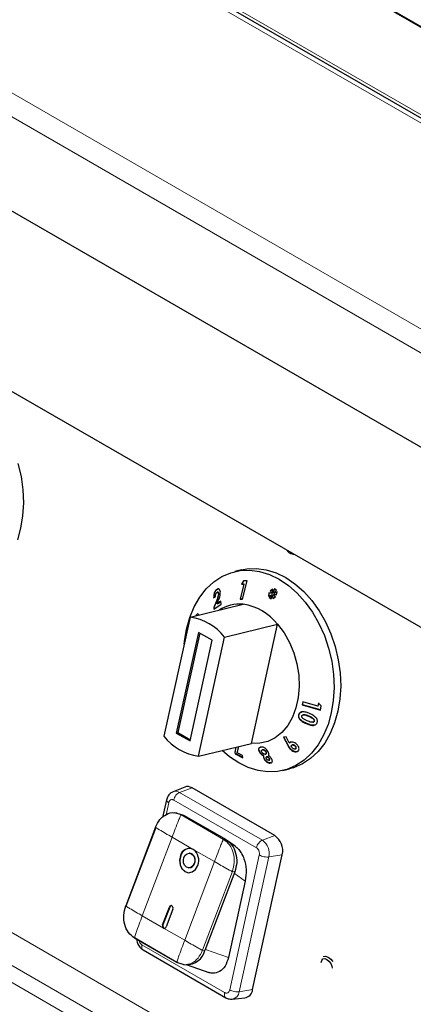
# Model space of a CAD drawing. Units: millimetres. Extents: x 0 to 210, y 0 to 297.
# Drawn here: x 134 to 138, y 111 to 121 of the extents above; entities that cross this region are included whole.
import ezdxf

# ---------------------------------------------------------------- set-up
doc = ezdxf.new("R2010")
doc.units = ezdxf.units.MM

msp = doc.modelspace()

# ---------------------------------------------------------------- linework, layer by layer
at = {"color": 8, "linetype": 'Continuous', "lineweight": 18}
for p, q in [((127.77076, 123.9758), (149.95623, 111.1684)), ((131.78385, 123.77185), (149.60294, 113.48511)), ((149.85294, 113.42529), (132.03385, 123.71203)), ((146.78093, 112.75652), (130.83698, 121.96076)), ((136.04533, 115.21303), (136.04147, 115.21209)), ((136.98643, 114.02249), (136.98258, 114.02156)), ((136.96204, 113.94813), (136.95819, 113.9472)), ((147.36524, 104.05203), (130.58501, 113.73905)), ((136.77706, 113.71789), (136.77321, 113.71696)), ((147.27328, 103.7699), (130.44606, 113.48404)), ((130.39685, 113.33562), (147.22407, 103.62148)), ((135.66108, 113.24044), (135.78857, 113.28678)), ((135.66108, 113.24044), (136.50961, 112.7506)), ((135.52171, 113.0109), (135.54883, 113.13436)), ((135.60049, 113.16234), (136.44902, 112.67249)), ((135.60518, 113.02967), (135.67628, 113.00888)), ((135.67628, 113.00888), (136.11115, 112.75784)), ((135.70097, 113.0072), (135.67628, 113.00888)), ((135.58387, 112.78132), (135.27857, 111.97427)), ((135.8013, 112.6558), (135.58387, 112.78132)), ((136.11115, 112.75784), (136.13584, 112.75616)), ((136.50961, 112.7506), (136.6371, 112.79694)), ((136.01874, 112.53028), (135.8013, 112.6558)), ((135.71344, 111.72323), (136.01874, 112.53028)), ((136.47815, 112.59787), (136.17434, 111.21495)), ((136.57678, 112.5785), (136.27297, 111.19557)), ((136.57678, 112.5785), (136.71358, 112.60101)), ((136.20169, 112.42781), (135.89639, 111.62076)), ((136.22638, 112.42613), (136.20169, 112.42781)), ((136.33431, 112.33165), (136.22119, 112.41242)), ((135.55594, 112.06414), (135.55903, 112.06393)), ((135.27857, 111.97427), (135.496, 111.84875)), ((135.48695, 111.88175), (135.49004, 111.88154)), ((135.496, 111.84875), (135.71344, 111.72323)), ((136.12268, 111.18697), (135.27415, 111.67681)), ((135.92108, 111.61907), (135.89639, 111.62076)), ((136.16195, 111.54709), (135.92529, 111.63021)), ((136.27297, 111.19557), (136.40977, 111.21808))]:
    msp.add_line(p, q, dxfattribs=at)
at = {"color": 7, "linetype": 'Continuous', "lineweight": 25}
for p, q in [((149.67794, 113.49253), (131.85885, 123.77927)), ((134.05163, 123.44612), (149.39231, 114.59013)), ((149.39338, 114.59557), (134.18975, 123.37244)), ((146.59071, 111.89793), (128.20767, 122.51023)), ((126.53645, 121.62753), (146.53719, 110.08135)), ((136.80321, 115.68957), (136.81457, 115.68638)), ((136.29469, 115.52212), (136.22679, 115.5057)), ((136.32021, 115.37603), (136.28287, 115.22215)), ((136.28673, 115.22308), (136.32407, 115.37697)), ((136.31634, 115.40978), (136.29453, 115.37656)), ((136.29839, 115.37749), (136.29453, 115.37656)), ((136.29453, 115.37656), (136.32021, 115.37603)), ((136.29839, 115.37749), (136.31955, 115.40973)), ((136.32407, 115.37697), (136.29839, 115.37749)), ((136.30689, 115.22179), (136.35235, 115.40919)), ((136.35235, 115.40919), (136.31634, 115.40978)), ((136.32407, 115.37697), (136.32021, 115.37603)), ((136.01004, 115.23752), (136.02905, 115.2512)), ((136.04634, 115.32302), (136.04248, 115.32208)), ((136.04634, 115.32302), (136.057, 115.32794)), ((136.05116, 115.29407), (136.04737, 115.29315)), ((136.06237, 115.27929), (136.05851, 115.27836)), ((136.57721, 115.28669), (136.57314, 115.25484)), ((136.57314, 115.25484), (136.60639, 115.26855)), ((136.57709, 115.25646), (136.58086, 115.28604)), ((136.60822, 115.28117), (136.57721, 115.28669)), ((136.60639, 115.26855), (136.57947, 115.2378)), ((136.58333, 115.23874), (136.57947, 115.2378)), ((136.57947, 115.2378), (136.59987, 115.22538)), ((136.58333, 115.23874), (136.61024, 115.26949)), ((136.60085, 115.22806), (136.58333, 115.23874)), ((136.61505, 115.32557), (136.58899, 115.30659)), ((136.59284, 115.30752), (136.58899, 115.30659)), ((136.58899, 115.30659), (136.60822, 115.28117)), ((136.59284, 115.30752), (136.6152, 115.3238)), ((136.61207, 115.2821), (136.59284, 115.30752)), ((136.59987, 115.22538), (136.61396, 115.26394)), ((136.61024, 115.26949), (136.60639, 115.26855)), ((136.61207, 115.2821), (136.60822, 115.28117)), ((136.61782, 115.26487), (136.61396, 115.26394)), ((136.61396, 115.26394), (136.61744, 115.22786)), ((136.61818, 115.28846), (136.61505, 115.32557)), ((136.61744, 115.22786), (136.64353, 115.24631)), ((136.62114, 115.23047), (136.61782, 115.26487)), ((136.63242, 115.32718), (136.61818, 115.28846)), ((136.62203, 115.28939), (136.61818, 115.28846)), ((136.62203, 115.28939), (136.63529, 115.32543)), ((136.62757, 115.27268), (136.62371, 115.27175)), ((136.64353, 115.24631), (136.62371, 115.27175)), ((136.62371, 115.27175), (136.65481, 115.2654)), ((136.62633, 115.28347), (136.65356, 115.31429)), ((136.65995, 115.29671), (136.62633, 115.28347)), ((136.63019, 115.2844), (136.62633, 115.28347)), ((136.65509, 115.26706), (136.62757, 115.27268)), ((136.63019, 115.2844), (136.65985, 115.29608)), ((136.65356, 115.31429), (136.63242, 115.32718)), ((136.65481, 115.2654), (136.65995, 115.29671)), ((135.76899, 115.0382), (136.31221, 115.16955)), ((136.04147, 115.21209), (136.01254, 115.13558)), ((136.0164, 115.13652), (136.01254, 115.13558)), ((136.01254, 115.13558), (136.01336, 115.12004)), ((136.01336, 115.12004), (136.08624, 115.17158)), ((136.0164, 115.13652), (136.04533, 115.21303)), ((136.01722, 115.12097), (136.0164, 115.13652)), ((136.04637, 115.17489), (136.05719, 115.20341)), ((136.08467, 115.20159), (136.04637, 115.17489)), ((136.05022, 115.17582), (136.04637, 115.17489)), ((136.05022, 115.17582), (136.08476, 115.1999)), ((136.08624, 115.17158), (136.08467, 115.20159)), ((136.28673, 115.22308), (136.28287, 115.22215)), ((136.28287, 115.22215), (136.30689, 115.22179)), ((136.30713, 115.22278), (136.28673, 115.22308)), ((135.76899, 115.0382), (135.50048, 113.81595)), ((135.83123, 115.05351), (135.82737, 115.05258)), ((136.12254, 114.83409), (136.66577, 114.96545)), ((136.39726, 113.7432), (136.66577, 114.96545)), ((135.85424, 114.8822), (135.62737, 113.84949)), ((135.8685, 114.87396), (135.64434, 113.8536)), ((135.85404, 113.61185), (136.12254, 114.83409)), ((135.99566, 114.80056), (135.85424, 114.8822)), ((135.76879, 113.76785), (135.99566, 114.80056)), ((136.92251, 114.16766), (136.91649, 114.13789)), ((136.92035, 114.13882), (136.91649, 114.13789)), ((136.91649, 114.13789), (137.10379, 114.08493)), ((136.92035, 114.13882), (136.92598, 114.16668)), ((137.10418, 114.08684), (136.92035, 114.13882)), ((137.07632, 114.12419), (136.92251, 114.16766)), ((137.08336, 114.15672), (137.07632, 114.12419)), ((137.08018, 114.12512), (137.07632, 114.12419)), ((137.08018, 114.12512), (137.08722, 114.15765)), ((137.11305, 114.12984), (137.08336, 114.15672)), ((137.10379, 114.08493), (137.11305, 114.12984)), ((136.88533, 114.03997), (136.88147, 114.03904)), ((136.92977, 114.03603), (136.92596, 114.03511)), ((137.02646, 113.96), (137.03039, 113.96095)), ((137.04211, 113.97051), (137.03825, 113.96957)), ((135.64434, 113.8536), (135.62737, 113.84949)), ((135.62737, 113.84949), (135.76879, 113.76785)), ((135.64434, 113.8536), (135.7715, 113.78019)), ((135.85404, 113.61185), (136.39726, 113.7432)), ((136.75369, 113.80925), (136.72584, 113.80591)), ((136.72584, 113.80591), (136.77321, 113.71696)), ((136.77706, 113.71789), (136.72969, 113.80684)), ((136.78508, 113.74891), (136.75369, 113.80925)), ((136.78893, 113.74984), (136.78508, 113.74891)), ((136.81956, 113.72791), (136.81566, 113.72696)), ((136.84624, 113.71818), (136.84238, 113.71725)), ((136.23857, 113.70483), (136.22576, 113.65117)), ((136.22962, 113.6521), (136.22576, 113.65117)), ((136.22576, 113.65117), (136.22908, 113.63686)), ((136.23294, 113.63779), (136.22908, 113.63686)), ((136.22908, 113.63686), (136.31043, 113.59362)), ((136.22962, 113.6521), (136.24243, 113.70576)), ((136.23294, 113.63779), (136.22962, 113.6521)), ((136.30964, 113.59702), (136.23294, 113.63779)), ((136.25196, 113.6467), (136.26829, 113.71202)), ((136.30449, 113.61924), (136.25196, 113.6467)), ((136.31043, 113.59362), (136.30449, 113.61924)), ((136.48415, 113.65396), (136.48029, 113.65303)), ((136.49425, 113.70465), (136.48704, 113.70267)), ((136.51222, 113.67713), (136.50831, 113.67619)), ((136.50836, 113.67598), (136.51109, 113.67661)), ((136.51495, 113.67754), (136.51109, 113.67661)), ((136.51495, 113.67754), (136.51231, 113.6768)), ((136.53952, 113.63251), (136.54329, 113.63342)), ((136.54832, 113.65702), (136.54447, 113.65608)), ((136.80363, 113.67973), (136.79977, 113.6788)), ((136.84429, 113.6854), (136.84808, 113.68632)), ((136.85304, 113.68886), (136.84919, 113.68792)), ((136.5251, 113.61502), (136.52124, 113.61409)), ((136.53236, 113.58245), (136.5285, 113.58151)), ((136.55586, 113.60513), (136.55192, 113.60418)), ((136.55765, 113.60545), (136.5538, 113.60452)), ((136.55765, 113.60545), (136.55593, 113.60489)), ((136.57652, 113.57009), (136.5803, 113.571)), ((136.5819, 113.58911), (136.57805, 113.58818)), ((136.72034, 113.46452), (136.78825, 113.48094)), ((135.71323, 113.29453), (135.5949, 113.24725)), ((136.6371, 112.79694), (135.78857, 113.28678)), ((135.52652, 113.16285), (135.48722, 112.98393)), ((135.63463, 113.02845), (135.60702, 113.03033)), ((135.63148, 113.02752), (135.70097, 113.0072)), ((135.7009, 113.00711), (135.70627, 113.00414)), ((135.70627, 113.00414), (136.13054, 112.75922)), ((135.41326, 112.88295), (135.10796, 112.0759)), ((135.41632, 112.88023), (135.11102, 112.07318)), ((136.13584, 112.75616), (136.13054, 112.75922)), ((136.22956, 112.68946), (136.14271, 112.75148)), ((135.76636, 112.61643), (135.76327, 112.61664)), ((136.40977, 111.21808), (136.71358, 112.60101)), ((135.75309, 112.46698), (135.75617, 112.46677)), ((136.22638, 112.42613), (135.92108, 111.61907)), ((136.33431, 112.33165), (136.16195, 111.54709)), ((135.48695, 111.88175), (135.55594, 112.06414)), ((135.55903, 112.06393), (135.49004, 111.88154)), ((135.5913, 112.04373), (135.52231, 111.86134)), ((135.63337, 111.49483), (135.1985, 111.74587)), ((135.19865, 111.75079), (135.63352, 111.49974)), ((135.28754, 111.6242), (136.13615, 111.1343)), ((135.70758, 111.47313), (135.63337, 111.49483)), ((135.70021, 111.47355), (135.72732, 111.4717)), ((135.73696, 111.47135), (135.9591, 111.39333)), ((136.20122, 111.11969), (136.32809, 111.1317))]:
    msp.add_line(p, q, dxfattribs=at)
at = {"color": 7, "linetype": 'Continuous', "lineweight": 25, "flags": 128}
for points in [[(134.00391, 116.61323), (134.03534, 116.47953), (134.05399, 116.34411), (134.05955, 116.2093), (134.05193, 116.07739), (134.03124, 115.95065), (133.99785, 115.83124)], [(136.81457, 115.68638), (136.82428, 115.68478), (136.83039, 115.68497)], [(136.29469, 115.52212), (136.34963, 115.53241), (136.44871, 115.53668), (136.54939, 115.52324), (136.64993, 115.49231), (136.74861, 115.44443), (136.84375, 115.38042), (136.93372, 115.30137), (137.01697, 115.20863), (137.09209, 115.1038), (137.15779, 114.98866), (137.21294, 114.86518), (137.2566, 114.73549), (137.28803, 114.60179), (137.30668, 114.46637), (137.31225, 114.33156), (137.30462, 114.19965), (137.28393, 114.07291), (137.25054, 113.95351), (137.20502, 113.84348), (137.14815, 113.7447), (137.08089, 113.65888), (137.00441, 113.58748), (136.92, 113.53172), (136.82912, 113.49255), (136.78825, 113.48094)], [(135.7311, 114.91372), (135.76449, 115.03313), (135.81002, 115.14316), (135.86689, 115.24193), (135.93415, 115.32775), (136.01063, 115.39915), (136.09504, 115.45492), (136.18592, 115.49409), (136.28172, 115.51599), (136.38081, 115.52026), (136.48149, 115.50682), (136.58202, 115.47589), (136.68071, 115.42801), (136.77585, 115.364), (136.86581, 115.28495), (136.94907, 115.19221), (137.02419, 115.08738), (137.08988, 114.97224), (137.14504, 114.84877), (137.1887, 114.71907), (137.22013, 114.58537), (137.23878, 114.44995), (137.24434, 114.31514), (137.23671, 114.18323), (137.21603, 114.05649), (137.18264, 113.93709), (137.13712, 113.82706), (137.08024, 113.72829), (137.01299, 113.64246), (136.9365, 113.57106), (136.8521, 113.5153), (136.76121, 113.47613), (136.66541, 113.45422), (136.56632, 113.44995), (136.46565, 113.4634), (136.36511, 113.49432), (136.26643, 113.5422), (136.17129, 113.60622), (136.09653, 113.67049)], [(136.66577, 114.96545), (136.73154, 114.87747), (136.78739, 114.77841), (136.83184, 114.67086), (136.86372, 114.55766), (136.88218, 114.44179), (136.88675, 114.3263), (136.87731, 114.21424), (136.85409, 114.10856), (136.81772, 114.01205), (136.76915, 113.92724), (136.70966, 113.85637), (136.64081, 113.80132), (136.56444, 113.76352), (136.48253, 113.74398), (136.39726, 113.7432)], [(135.70768, 114.75913), (135.71042, 114.78698), (135.7311, 114.91372)], [(135.70515, 112.57243), (135.71908, 112.59627), (135.73897, 112.61182), (135.76179, 112.61671), (135.78405, 112.6102), (135.80238, 112.59328), (135.81397, 112.56852), (135.81708, 112.5397), (135.81121, 112.5112)], [(135.66979, 112.59284), (135.66002, 112.54533), (135.66519, 112.49729), (135.68452, 112.45602), (135.71506, 112.42782), (135.75217, 112.41697), (135.79019, 112.42513), (135.82334, 112.45105), (135.84657, 112.49079)], [(135.67288, 112.59263), (135.6631, 112.54512), (135.66827, 112.49708), (135.6876, 112.45581), (135.71814, 112.42761), (135.75277, 112.41689)], [(135.81121, 112.5112), (135.79727, 112.48735), (135.77739, 112.4718), (135.75457, 112.46691), (135.73231, 112.47342), (135.71398, 112.49034), (135.70239, 112.5151), (135.69928, 112.54392), (135.70515, 112.57243)], [(135.5913, 112.04373), (135.59325, 112.05323), (135.59222, 112.06284), (135.58835, 112.07109), (135.58225, 112.07673), (135.57482, 112.0789), (135.56722, 112.07727), (135.56059, 112.07208), (135.55594, 112.06414)], [(137.11305, 111.49496), (137.11738, 111.51761), (137.12972, 111.53181), (137.14819, 111.5354), (137.16997, 111.52783), (137.19176, 111.51025), (137.21022, 111.48534), (137.22256, 111.45689), (137.22661, 111.43597)], [(137.13377, 111.55666), (137.1567, 111.56112), (137.18376, 111.55171), (137.21082, 111.52987), (137.2304, 111.50451)]]:
    msp.add_lwpolyline(points, dxfattribs=at)
at = {"color": 8, "linetype": 'Continuous', "lineweight": 18, "flags": 128}
msp.add_lwpolyline([(136.82296, 115.68926), (136.81212, 115.68811), (136.80267, 115.68973)], dxfattribs=at)
at = {"color": 7, "linetype": 'Continuous', "lineweight": 25}
for centre, radius, start, end in [((136.27332, 114.79308), 0.37847, 84.102138, 123.084065), ((136.23206, 114.62243), 0.55296, 38.340129, 81.665247), ((135.68883, 114.49108), 0.55296, 38.340129, 81.665247), ((135.93419, 114.15897), 0.55296, 218.340129, 261.665247), ((135.74312, 113.21495), 0.08501, 57.675451, 110.582714), ((136.5301, 112.64228), 0.18807, 347.321879, 55.32083), ((135.76105, 112.57106), 0.09382, 64.591148, 166.577714), ((135.76866, 112.56722), 0.0991, 89.368032, 165.144533), ((135.74735, 112.54417), 0.07472, 333.634209, 75.262732), ((135.72092, 112.54503), 0.13686, 336.646829, 54.033274), ((135.75683, 112.52623), 0.05946, 269.368032, 345.144533), ((135.57898, 112.05799), 0.02081, 95.842913, 163.420199), ((135.51208, 111.8709), 0.02737, 156.646829, 234.033274), ((135.51216, 111.87022), 0.02486, 152.896269, 251.988031), ((135.50405, 111.8657), 0.01876, 244.591148, 346.577714), ((135.7295, 111.66989), 0.1982, 269.368032, 345.144533), ((136.31105, 111.22962), 0.09939, 279.870456, 353.334761)]:
    msp.add_arc(centre, radius, start, end, dxfattribs=at)
at = {"color": 8, "linetype": 'Continuous', "lineweight": 18}
for centre, radius, start, end in [((135.62115, 113.17733), 0.07468, 57.676737, 110.528902), ((136.41562, 112.61475), 0.16519, 347.321879, 55.320831), ((136.18644, 111.20562), 0.08711, 279.145124, 353.377708)]:
    msp.add_arc(centre, radius, start, end, dxfattribs=at)
at = {"color": 7, "linetype": 'Continuous', "lineweight": 25}
for points, knots in [([(136.76191, 115.7245), (136.76544, 115.71858), (136.77312, 115.70568), (136.78835, 115.69398), (136.79948, 115.6915), (136.80275, 115.69077)], [0, 0, 0, 0, 0.37437224, 0.81639847, 1, 1, 1, 1]), ([(136.04248, 115.32208), (136.03831, 115.3186), (136.02992, 115.31161), (136.02012, 115.29458), (136.01361, 115.27589), (136.01014, 115.25649), (136.01008, 115.244), (136.01004, 115.23752)], [0, 0, 0, 0, 0.20474305, 0.41170222, 0.58777188, 0.78615904, 1, 1, 1, 1]), ([(136.0139, 115.23846), (136.01414, 115.2492), (136.01452, 115.26603), (136.02179, 115.29045), (136.03055, 115.30753), (136.03943, 115.31779), (136.04473, 115.3218), (136.04634, 115.32302)], [0, 0, 0, 0, 0.34655984, 0.54252909, 0.7391835, 0.92085812, 1, 1, 1, 1]), ([(136.02905, 115.2512), (136.02913, 115.25665), (136.02925, 115.26479), (136.03252, 115.2764), (136.03622, 115.28419), (136.04001, 115.28879), (136.04219, 115.29043), (136.04276, 115.29085)], [0, 0, 0, 0, 0.384454857, 0.575142082, 0.766501203, 0.93915188, 1, 1, 1, 1]), ([(136.05851, 115.27836), (136.05831, 115.27326), (136.05776, 115.25967), (136.0508, 115.23667), (136.0445, 115.22007), (136.04147, 115.21209)], [0, 0, 0, 0, 0.23764799, 0.63394688, 1, 1, 1, 1]), ([(136.07885, 115.29516), (136.07777, 115.30198), (136.07572, 115.31493), (136.06719, 115.32568), (136.05736, 115.32864), (136.04907, 115.32639), (136.04414, 115.32316), (136.04248, 115.32208)], [0, 0, 0, 0, 0.28600146, 0.542701, 0.72527893, 0.90787382, 1, 1, 1, 1]), ([(136.04276, 115.29085), (136.04454, 115.2919), (136.04783, 115.29384), (136.05219, 115.2931), (136.05555, 115.29025), (136.05785, 115.28521), (136.05829, 115.28064), (136.05851, 115.27836)], [0, 0, 0, 0, 0.21785353, 0.40364053, 0.58870206, 0.79499054, 1, 1, 1, 1]), ([(136.04533, 115.21303), (136.04932, 115.22352), (136.05541, 115.23952), (136.06158, 115.2623), (136.0621, 115.27351), (136.06237, 115.27929)], [0, 0, 0, 0, 0.479829386, 0.7316289, 1, 1, 1, 1]), ([(136.06237, 115.27929), (136.06204, 115.28225), (136.06145, 115.28755), (136.05825, 115.2925), (136.05478, 115.29473), (136.05217, 115.294), (136.05124, 115.29373)], [0, 0, 0, 0, 0.3310935, 0.59277898, 0.8549062, 1, 1, 1, 1]), ([(136.05719, 115.20341), (136.06264, 115.21796), (136.07099, 115.24027), (136.07823, 115.27182), (136.07864, 115.28724), (136.07885, 115.29516)], [0, 0, 0, 0, 0.47684449, 0.73114499, 1, 1, 1, 1]), ([(135.85854, 115.06003), (135.85662, 115.06367), (135.85287, 115.07079), (135.84468, 115.07213), (135.83667, 115.0679), (135.83089, 115.05989), (135.82812, 115.05415), (135.82737, 115.05258)], [0, 0, 0, 0, 0.25266309, 0.49451937, 0.71629726, 0.92261832, 1, 1, 1, 1]), ([(135.83123, 115.05351), (135.83348, 115.05773), (135.83799, 115.06619), (135.84407, 115.07149), (135.84711, 115.07155), (135.84762, 115.07156)], [0, 0, 0, 0, 0.4518452, 0.90757597, 1, 1, 1, 1]), ([(136.88147, 114.03904), (136.87974, 114.03242), (136.87686, 114.0214), (136.88197, 114.00369), (136.89493, 113.98554), (136.92072, 113.96471), (136.94442, 113.95364), (136.95819, 113.9472)], [0, 0, 0, 0, 0.168434, 0.28045103, 0.42176709, 0.66406858, 1, 1, 1, 1]), ([(136.99413, 114.04869), (136.98217, 114.05376), (136.95809, 114.06397), (136.92617, 114.06907), (136.90296, 114.06408), (136.89009, 114.05506), (136.88408, 114.04557), (136.8819, 114.04013), (136.88147, 114.03904)], [0, 0, 0, 0, 0.291304859, 0.586693083, 0.718233126, 0.850849726, 0.970233058, 1, 1, 1, 1]), ([(136.96204, 113.94813), (136.94996, 113.95377), (136.92563, 113.96513), (136.89909, 113.98561), (136.88508, 114.00608), (136.88138, 114.02142), (136.88283, 114.03275), (136.88481, 114.03847), (136.88533, 114.03997)], [0, 0, 0, 0, 0.29574042, 0.59526647, 0.72093103, 0.84777795, 0.95988875, 1, 1, 1, 1]), ([(136.88533, 114.03997), (136.88852, 114.04613), (136.89391, 114.05655), (136.90608, 114.06462), (136.91326, 114.06561), (136.91536, 114.0659)], [0, 0, 0, 0, 0.50582904, 0.85543053, 1, 1, 1, 1]), ([(136.91993, 114.00372), (136.91776, 114.00641), (136.91428, 114.01073), (136.9121, 114.01781), (136.91247, 114.02221), (136.91321, 114.02448), (136.91337, 114.02498)], [0, 0, 0, 0, 0.41756321, 0.67209542, 0.92791065, 1, 1, 1, 1]), ([(136.91337, 114.02498), (136.91431, 114.02682), (136.91619, 114.03052), (136.92224, 114.03437), (136.93152, 114.03653), (136.94587, 114.03527), (136.96343, 114.0297), (136.97615, 114.02429), (136.98258, 114.02156)], [0, 0, 0, 0, 0.08839439, 0.17760782, 0.29642554, 0.47343151, 0.73424002, 1, 1, 1, 1]), ([(136.98643, 114.02249), (136.97625, 114.02672), (136.9618, 114.03272), (136.9423, 114.0376), (136.93386, 114.03642), (136.92979, 114.03584)], [0, 0, 0, 0, 0.5524555, 0.78382456, 1, 1, 1, 1]), ([(136.98258, 114.02156), (136.99333, 114.01665), (137.00996, 114.00905), (137.02768, 113.99684), (137.03607, 113.98757), (137.03917, 113.98024), (137.03959, 113.974), (137.03865, 113.97088), (137.03825, 113.96957)], [0, 0, 0, 0, 0.42403151, 0.65560965, 0.76136185, 0.86848344, 0.94474456, 1, 1, 1, 1]), ([(137.04211, 113.97051), (137.04268, 113.97274), (137.04383, 113.97723), (137.04189, 113.9845), (137.03691, 113.99253), (137.02555, 114.00238), (137.00801, 114.01263), (136.99368, 114.01918), (136.98643, 114.02249)], [0, 0, 0, 0, 0.09203881, 0.18501414, 0.2755837, 0.4342662, 0.71405453, 1, 1, 1, 1]), ([(137.06114, 114.00448), (137.05366, 114.0118), (137.04029, 114.02492), (137.01656, 114.03819), (137.00164, 114.04518), (136.99413, 114.04869)], [0, 0, 0, 0, 0.386184188, 0.691294503, 1, 1, 1, 1]), ([(136.96737, 113.97443), (136.95908, 113.97832), (136.94655, 113.98421), (136.93043, 113.99396), (136.92346, 114.00044), (136.91993, 114.00372)], [0, 0, 0, 0, 0.49139781, 0.74267912, 1, 1, 1, 1]), ([(136.95819, 113.9472), (136.97024, 113.94211), (136.99451, 113.93187), (137.02653, 113.92611), (137.04965, 113.93101), (137.06244, 113.9399), (137.06856, 113.94927), (137.07069, 113.95473), (137.0711, 113.95578)], [0, 0, 0, 0, 0.29197401, 0.58763091, 0.71930222, 0.85186439, 0.97149971, 1, 1, 1, 1]), ([(137.0459, 113.93113), (137.04324, 113.93041), (137.03219, 113.92741), (137.00259, 113.93139), (136.97797, 113.94156), (136.96204, 113.94813)], [0, 0, 0, 0, 0.10094362, 0.41863495, 1, 1, 1, 1]), ([(137.03825, 113.96957), (137.03737, 113.96784), (137.03561, 113.96437), (137.0299, 113.96064), (137.02092, 113.95859), (137.0063, 113.95974), (136.98788, 113.96572), (136.97425, 113.9715), (136.96737, 113.97443)], [0, 0, 0, 0, 0.08156659, 0.16358891, 0.27755077, 0.44759646, 0.72096489, 1, 1, 1, 1]), ([(137.03037, 113.961), (137.03245, 113.96165), (137.0363, 113.96286), (137.04024, 113.96647), (137.04155, 113.96929), (137.04211, 113.97051)], [0, 0, 0, 0, 0.40141106, 0.7416557, 1, 1, 1, 1]), ([(137.0711, 113.95578), (137.07223, 113.95951), (137.07478, 113.96792), (137.07349, 113.98245), (137.06798, 113.99514), (137.06295, 114.002), (137.06114, 114.00448)], [0, 0, 0, 0, 0.23760995, 0.53533894, 0.83196577, 1, 1, 1, 1]), ([(136.77321, 113.71696), (136.77672, 113.7104), (136.78203, 113.70051), (136.79095, 113.68759), (136.7968, 113.68176), (136.79977, 113.6788)], [0, 0, 0, 0, 0.4918668, 0.74232858, 1, 1, 1, 1]), ([(136.80363, 113.67973), (136.79862, 113.68506), (136.79057, 113.69363), (136.78303, 113.70694), (136.77906, 113.71423), (136.77706, 113.71789)], [0, 0, 0, 0, 0.45017964, 0.72461636, 1, 1, 1, 1]), ([(136.86165, 113.73316), (136.85501, 113.73857), (136.84287, 113.74849), (136.82152, 113.75609), (136.80367, 113.75753), (136.79158, 113.7539), (136.78682, 113.75025), (136.78508, 113.74891)], [0, 0, 0, 0, 0.27854325, 0.51006049, 0.74195217, 0.90549168, 1, 1, 1, 1]), ([(136.78893, 113.74984), (136.79226, 113.75259), (136.79607, 113.75573), (136.80154, 113.75622), (136.80222, 113.75628)], [0, 0, 0, 0, 0.8750603, 1, 1, 1, 1]), ([(136.81702, 113.69539), (136.81441, 113.69812), (136.80978, 113.70297), (136.80651, 113.71071), (136.80589, 113.71676), (136.80721, 113.72123), (136.80912, 113.72315), (136.80996, 113.724)], [0, 0, 0, 0, 0.29922447, 0.52904607, 0.71714501, 0.87468183, 1, 1, 1, 1]), ([(136.80996, 113.724), (136.81159, 113.72512), (136.81486, 113.72736), (136.82221, 113.72765), (136.83011, 113.72566), (136.83712, 113.72178), (136.84085, 113.71857), (136.84238, 113.71725)], [0, 0, 0, 0, 0.19541339, 0.39304055, 0.6193189, 0.84357726, 1, 1, 1, 1]), ([(136.84624, 113.71818), (136.84338, 113.72053), (136.83823, 113.72477), (136.82938, 113.72792), (136.82299, 113.72887), (136.82017, 113.72789), (136.81962, 113.7277)], [0, 0, 0, 0, 0.35679866, 0.64287342, 0.92964623, 1, 1, 1, 1]), ([(136.84238, 113.71725), (136.84492, 113.71459), (136.84952, 113.70977), (136.8529, 113.7015), (136.85344, 113.69462), (136.85146, 113.69023), (136.84975, 113.6885), (136.84919, 113.68792)], [0, 0, 0, 0, 0.2846, 0.51675354, 0.74927828, 0.91683964, 1, 1, 1, 1]), ([(136.85304, 113.68886), (136.85429, 113.69027), (136.85679, 113.69312), (136.85721, 113.69972), (136.85523, 113.70694), (136.85108, 113.7134), (136.84762, 113.71682), (136.84624, 113.71818)], [0, 0, 0, 0, 0.192256184, 0.386691369, 0.620351173, 0.848877118, 1, 1, 1, 1]), ([(136.87513, 113.66452), (136.87806, 113.66774), (136.88393, 113.67421), (136.88583, 113.68803), (136.883, 113.70339), (136.87517, 113.71935), (136.86604, 113.72867), (136.86165, 113.73316)], [0, 0, 0, 0, 0.18969247, 0.38049444, 0.56624707, 0.79124178, 1, 1, 1, 1]), ([(136.47924, 113.70052), (136.4767, 113.69843), (136.47162, 113.69425), (136.46976, 113.6823), (136.47235, 113.66818), (136.47785, 113.65768), (136.48029, 113.65303)], [0, 0, 0, 0, 0.22769163, 0.4553737, 0.75875745, 1, 1, 1, 1]), ([(136.48415, 113.65396), (136.48072, 113.66092), (136.47464, 113.67328), (136.47374, 113.68843), (136.47792, 113.69831), (136.48429, 113.7029), (136.48931, 113.70378), (136.49059, 113.704)], [0, 0, 0, 0, 0.30781409, 0.54693317, 0.73986742, 0.93326849, 1, 1, 1, 1]), ([(136.48029, 113.65303), (136.48451, 113.64676), (136.49224, 113.63531), (136.50732, 113.62185), (136.51705, 113.61642), (136.52124, 113.61409)], [0, 0, 0, 0, 0.40715797, 0.74463065, 1, 1, 1, 1]), ([(136.5251, 113.61502), (136.51842, 113.61901), (136.50592, 113.62648), (136.49234, 113.6412), (136.4865, 113.65029), (136.48415, 113.65396)], [0, 0, 0, 0, 0.406261607, 0.760372157, 1, 1, 1, 1]), ([(136.56673, 113.661), (136.56245, 113.66739), (136.5547, 113.67894), (136.53911, 113.69242), (136.52409, 113.70115), (136.50859, 113.70532), (136.4994, 113.70489), (136.49425, 113.70465)], [0, 0, 0, 0, 0.24934156, 0.45146231, 0.61877867, 0.78655392, 1, 1, 1, 1]), ([(136.50426, 113.65303), (136.5028, 113.65587), (136.50015, 113.66099), (136.49962, 113.66774), (136.50132, 113.6728), (136.50432, 113.67454), (136.50579, 113.67538)], [0, 0, 0, 0, 0.29622437, 0.53381737, 0.7716484, 1, 1, 1, 1]), ([(136.53702, 113.63213), (136.53445, 113.63214), (136.52926, 113.63216), (136.52071, 113.63612), (136.51297, 113.64179), (136.5076, 113.64772), (136.50513, 113.65165), (136.50426, 113.65303)], [0, 0, 0, 0, 0.22983653, 0.4625479, 0.65915565, 0.88079314, 1, 1, 1, 1]), ([(136.51109, 113.67661), (136.51413, 113.6766), (136.51936, 113.67658), (136.52788, 113.67276), (136.53522, 113.66759), (136.54091, 113.6617), (136.5435, 113.65761), (136.54447, 113.65608)], [0, 0, 0, 0, 0.26578628, 0.45808709, 0.64946778, 0.86915081, 1, 1, 1, 1]), ([(136.54832, 113.65702), (136.54646, 113.65981), (136.54295, 113.66505), (136.53528, 113.67148), (136.52735, 113.67595), (136.52028, 113.67774), (136.51649, 113.6776), (136.51495, 113.67754)], [0, 0, 0, 0, 0.2381249, 0.44727775, 0.6557938, 0.85954477, 1, 1, 1, 1]), ([(136.54447, 113.65608), (136.5458, 113.65339), (136.54846, 113.64801), (136.54836, 113.64089), (136.54582, 113.63541), (136.54151, 113.63276), (136.53814, 113.63229), (136.53702, 113.63213)], [0, 0, 0, 0, 0.22885489, 0.45737131, 0.67142285, 0.89036628, 1, 1, 1, 1]), ([(136.5432, 113.63375), (136.54458, 113.63404), (136.54819, 113.6348), (136.55123, 113.63905), (136.5525, 113.64488), (136.55143, 113.65114), (136.54927, 113.65522), (136.54832, 113.65702)], [0, 0, 0, 0, 0.15218306, 0.39692994, 0.6183466, 0.83242352, 1, 1, 1, 1]), ([(136.57291, 113.61884), (136.57451, 113.62427), (136.57762, 113.63475), (136.57255, 113.65057), (136.56786, 113.65898), (136.56673, 113.661)], [0, 0, 0, 0, 0.44886958, 0.86751738, 1, 1, 1, 1]), ([(136.60324, 113.58798), (136.59964, 113.59325), (136.59228, 113.60405), (136.58043, 113.61374), (136.57378, 113.61825), (136.57291, 113.61884)], [0, 0, 0, 0, 0.45303812, 0.92788593, 1, 1, 1, 1]), ([(136.79977, 113.6788), (136.80642, 113.67354), (136.81919, 113.66343), (136.83999, 113.65677), (136.8577, 113.65565), (136.8688, 113.65948), (136.87371, 113.66339), (136.87513, 113.66452)], [0, 0, 0, 0, 0.27718679, 0.53254111, 0.72617041, 0.92082207, 1, 1, 1, 1]), ([(136.86514, 113.65859), (136.86067, 113.6579), (136.84997, 113.65625), (136.83102, 113.66149), (136.81466, 113.67016), (136.80641, 113.67732), (136.80363, 113.67973)], [0, 0, 0, 0, 0.22419481, 0.53718477, 0.843749, 1, 1, 1, 1]), ([(136.84919, 113.68792), (136.84769, 113.68694), (136.84469, 113.68497), (136.83786, 113.68474), (136.83022, 113.68656), (136.82281, 113.6904), (136.8188, 113.69385), (136.81702, 113.69539)], [0, 0, 0, 0, 0.17910651, 0.35938191, 0.58710488, 0.81689318, 1, 1, 1, 1]), ([(136.84801, 113.68654), (136.84914, 113.68681), (136.85106, 113.68727), (136.85246, 113.68839), (136.85304, 113.68886)], [0, 0, 0, 0, 0.58786022, 1, 1, 1, 1]), ([(136.52124, 113.61409), (136.52092, 113.61068), (136.52027, 113.60382), (136.5226, 113.59256), (136.52666, 113.58496), (136.5285, 113.58151)], [0, 0, 0, 0, 0.35136904, 0.70600688, 1, 1, 1, 1]), ([(136.53236, 113.58245), (136.52964, 113.58786), (136.52431, 113.59845), (136.52444, 113.60881), (136.52499, 113.61403), (136.5251, 113.61502)], [0, 0, 0, 0, 0.45800635, 0.89663441, 1, 1, 1, 1]), ([(136.5285, 113.58151), (136.53274, 113.57534), (136.54021, 113.56446), (136.5557, 113.55126), (136.57052, 113.54334), (136.58247, 113.54071), (136.58853, 113.54099), (136.59076, 113.54109)], [0, 0, 0, 0, 0.278610402, 0.491572881, 0.705774816, 0.892069228, 1, 1, 1, 1]), ([(136.59462, 113.54202), (136.58977, 113.54204), (136.58101, 113.54208), (136.56649, 113.54805), (136.5535, 113.55704), (136.5414, 113.56879), (136.53544, 113.57779), (136.53236, 113.58245)], [0, 0, 0, 0, 0.22674434, 0.41012579, 0.59321926, 0.78977663, 1, 1, 1, 1]), ([(136.55067, 113.58539), (136.54918, 113.58831), (136.54675, 113.59306), (136.5466, 113.59894), (136.54828, 113.60265), (136.55122, 113.60414), (136.5532, 113.60443), (136.5538, 113.60452)], [0, 0, 0, 0, 0.32819987, 0.53432803, 0.74119101, 0.92275575, 1, 1, 1, 1]), ([(136.57469, 113.56975), (136.57247, 113.56979), (136.5687, 113.56986), (136.56267, 113.57267), (136.55773, 113.57634), (136.55359, 113.58076), (136.55161, 113.58391), (136.55067, 113.58539)], [0, 0, 0, 0, 0.26457982, 0.44872128, 0.63237125, 0.82694738, 1, 1, 1, 1]), ([(136.5538, 113.60452), (136.5555, 113.6045), (136.55893, 113.60446), (136.56519, 113.60159), (136.57112, 113.5972), (136.57544, 113.59234), (136.57735, 113.58929), (136.57805, 113.58818)], [0, 0, 0, 0, 0.20270156, 0.40766281, 0.64532396, 0.87080488, 1, 1, 1, 1]), ([(136.5819, 113.58911), (136.58041, 113.59136), (136.57758, 113.59561), (136.57146, 113.60094), (136.56549, 113.60436), (136.56075, 113.60556), (136.55851, 113.60548), (136.55765, 113.60545)], [0, 0, 0, 0, 0.26078016, 0.49266399, 0.72470239, 0.89381725, 1, 1, 1, 1]), ([(136.57805, 113.58818), (136.57926, 113.58586), (136.58145, 113.5817), (136.58194, 113.57611), (136.58053, 113.57208), (136.57763, 113.5702), (136.57545, 113.56987), (136.57469, 113.56975)], [0, 0, 0, 0, 0.27198645, 0.48788055, 0.70448696, 0.89790855, 1, 1, 1, 1]), ([(136.58024, 113.57123), (136.58111, 113.57143), (136.58348, 113.57198), (136.58527, 113.57494), (136.58576, 113.57922), (136.58465, 113.58407), (136.58279, 113.58749), (136.5819, 113.58911)], [0, 0, 0, 0, 0.13397559, 0.36295062, 0.55791383, 0.79068346, 1, 1, 1, 1]), ([(136.59565, 113.54261), (136.59831, 113.54319), (136.60453, 113.54455), (136.61023, 113.55167), (136.61231, 113.562), (136.61021, 113.57458), (136.60562, 113.58339), (136.60324, 113.58798)], [0, 0, 0, 0, 0.15414801, 0.36110501, 0.56812303, 0.77513119, 1, 1, 1, 1]), ([(135.59538, 113.2453), (135.59007, 113.24371), (135.57241, 113.23842), (135.54967, 113.21548), (135.53294, 113.18754), (135.52801, 113.16841), (135.52627, 113.16169)], [0, 0, 0, 0, 0.14589024, 0.48583821, 0.81939604, 1, 1, 1, 1]), ([(135.41326, 112.88295), (135.42724, 112.91149), (135.45519, 112.96855), (135.52429, 113.01744), (135.57839, 113.03777), (135.60414, 113.02999), (135.60518, 113.02967)], [0, 0, 0, 0, 0.328735214, 0.657470428, 0.986205642, 1, 1, 1, 1]), ([(136.22896, 112.68868), (136.2348, 112.68468), (136.25147, 112.67327), (136.276, 112.64494), (136.30134, 112.6055), (136.32901, 112.54117), (136.34945, 112.44455), (136.33952, 112.37048), (136.33431, 112.33165)], [0, 0, 0, 0, 0.06208616, 0.1772744, 0.29809376, 0.42270135, 0.69735486, 1, 1, 1, 1]), ([(135.22193, 111.73234), (135.22281, 111.72326), (135.22521, 111.69842), (135.24374, 111.66292), (135.26722, 111.63702), (135.28321, 111.62693), (135.28758, 111.62417)], [0, 0, 0, 0, 0.20507482, 0.56046639, 0.87997812, 1, 1, 1, 1]), ([(136.16195, 111.54709), (136.15192, 111.51583), (136.1323, 111.45472), (136.07264, 111.39745), (136.01361, 111.38286), (135.97503, 111.38681), (135.96128, 111.39306), (135.95912, 111.39404)], [0, 0, 0, 0, 0.29601493, 0.57860263, 0.8454351, 0.97571061, 1, 1, 1, 1]), ([(136.13507, 111.13493), (136.1457, 111.12959), (136.1661, 111.11934), (136.18882, 111.12015), (136.1997, 111.12054)], [0, 0, 0, 0, 0.52094601, 1, 1, 1, 1])]:
    msp.add_open_spline(points, degree=3, knots=knots, dxfattribs=at)
at = {"color": 8, "linetype": 'Continuous', "lineweight": 18}
for points in [[(135.60049, 113.16234), (135.60298, 113.17076), (135.60795, 113.18762), (135.62302, 113.21145), (135.6415, 113.23087), (135.65455, 113.23725), (135.66108, 113.24044)], [(136.11115, 112.75784), (136.13302, 112.74104), (136.17675, 112.70744), (136.21524, 112.62099), (136.22762, 112.52203), (136.21033, 112.45921), (136.20169, 112.42781)], [(136.44902, 112.67249), (136.45151, 112.68092), (136.45648, 112.69777), (136.47155, 112.7216), (136.49003, 112.74102), (136.50308, 112.7474), (136.50961, 112.7506)], [(136.47815, 112.59787), (136.48533, 112.59428), (136.49968, 112.58709), (136.52686, 112.57991), (136.5543, 112.57636), (136.56928, 112.57778), (136.57678, 112.5785)], [(135.89639, 111.62076), (135.88245, 111.5926), (135.85457, 111.53628), (135.78491, 111.48181), (135.73336, 111.47602), (135.70758, 111.47313)], [(136.17434, 111.21495), (136.18152, 111.21135), (136.19588, 111.20416), (136.22305, 111.19698), (136.25049, 111.19343), (136.26548, 111.19486), (136.27297, 111.19557)]]:
    msp.add_open_spline(points, degree=3, dxfattribs=at)
for points, knots in [([(135.54883, 113.13436), (135.54311, 113.13824), (135.53167, 113.14602), (135.52506, 113.15625), (135.5271, 113.16105), (135.52771, 113.16248)], [0, 0, 0, 0, 0.41248854, 0.82497708, 1, 1, 1, 1]), ([(135.54883, 113.13436), (135.55074, 113.14054), (135.55271, 113.1469), (135.55765, 113.15439), (135.56157, 113.15914), (135.56629, 113.16256), (135.57374, 113.16651), (135.58194, 113.16822), (135.59014, 113.16662), (135.59313, 113.16567), (135.59444, 113.16523), (135.59701, 113.16422), (135.59921, 113.16303), (135.60049, 113.16234)], [0, 0, 0, 0, 0.239434957, 0.246428771, 0.369892116, 0.500016558, 0.508046356, 0.759339773, 0.879518989, 0.88133306, 0.896515676, 0.939478631, 1, 1, 1, 1]), ([(135.58387, 112.78132), (135.60548, 112.83831), (135.6325, 112.90957), (135.66319, 112.98433), (135.67196, 113.00289), (135.67471, 113.00752), (135.67567, 113.0086), (135.67606, 113.00886), (135.67621, 113.00888), (135.67628, 113.00889)], [0, 0, 0, 0, 0.74664333, 0.93370187, 0.98105868, 0.9935656, 0.99732469, 0.99874175, 1, 1, 1, 1]), ([(135.58387, 112.78132), (135.53973, 112.80683), (135.48453, 112.83873), (135.42879, 112.8721), (135.41601, 112.88035), (135.41335, 112.88238), (135.41302, 112.88285), (135.41309, 112.88295), (135.41321, 112.88295), (135.41326, 112.88295)], [0, 0, 0, 0, 0.74664325, 0.93370178, 0.9810586, 0.99356554, 0.99732466, 0.99874173, 1, 1, 1, 1]), ([(136.11115, 112.75784), (136.11108, 112.75783), (136.11093, 112.75782), (136.11054, 112.75756), (136.10958, 112.75648), (136.10683, 112.75185), (136.09806, 112.73328), (136.06737, 112.65853), (136.04035, 112.58726), (136.01874, 112.53028)], [0, 0, 0, 0, 0.00125825, 0.00267531, 0.0064344, 0.01894132, 0.06629813, 0.25335667, 1, 1, 1, 1]), ([(136.44902, 112.67249), (136.45398, 112.66893), (136.45907, 112.66526), (136.46548, 112.65738), (136.46968, 112.6513), (136.47299, 112.64435), (136.47712, 112.6336), (136.47969, 112.62219), (136.47976, 112.61128), (136.47951, 112.60736), (136.47938, 112.60566), (136.47902, 112.60232), (136.47847, 112.59951), (136.47815, 112.59787)], [0, 0, 0, 0, 0.2394352, 0.24642959, 0.36989229, 0.50001658, 0.50804455, 0.75933952, 0.87951879, 0.88133242, 0.89651449, 0.93947851, 1, 1, 1, 1]), ([(136.01874, 112.53028), (136.06298, 112.50476), (136.1183, 112.47286), (136.17874, 112.43916), (136.19493, 112.43069), (136.19955, 112.42852), (136.20095, 112.42798), (136.20146, 112.42784), (136.20161, 112.42781), (136.20169, 112.42781)], [0, 0, 0, 0, 0.74664334, 0.93370188, 0.98105868, 0.9935656, 0.9973247, 0.99874175, 1, 1, 1, 1]), ([(135.10796, 112.0759), (135.10791, 112.0759), (135.10779, 112.0759), (135.10772, 112.07579), (135.10805, 112.07533), (135.11071, 112.0733), (135.1235, 112.06505), (135.17923, 112.03167), (135.23443, 111.99978), (135.27857, 111.97427)], [0, 0, 0, 0, 0.00125827, 0.00267534, 0.00643446, 0.0189414, 0.06629822, 0.25335675, 1, 1, 1, 1]), ([(135.27857, 111.97427), (135.25706, 111.91728), (135.23017, 111.84601), (135.20418, 111.77094), (135.19881, 111.75214), (135.19801, 111.74737), (135.19813, 111.74622), (135.19831, 111.74592), (135.19844, 111.74589), (135.1985, 111.74587)], [0, 0, 0, 0, 0.746643248, 0.933701775, 0.981058596, 0.993565539, 0.997324659, 0.998741734, 1, 1, 1, 1]), ([(135.27415, 111.67681), (135.2692, 111.68037), (135.2641, 111.68404), (135.25769, 111.69192), (135.25349, 111.698), (135.25019, 111.70496), (135.2469, 111.71347), (135.24608, 111.71878), (135.24529, 111.72386)], [0, 0, 0, 0, 0.35286637, 0.363174309, 0.545126819, 0.736896813, 0.748727992, 1, 1, 1, 1]), ([(135.71344, 111.72323), (135.69193, 111.66623), (135.66504, 111.59496), (135.63905, 111.51989), (135.63368, 111.50109), (135.63288, 111.49633), (135.633, 111.49517), (135.63318, 111.49487), (135.63331, 111.49484), (135.63337, 111.49482)], [0, 0, 0, 0, 0.74664333, 0.93370187, 0.98105868, 0.9935656, 0.99732469, 0.99874175, 1, 1, 1, 1]), ([(135.71344, 111.72323), (135.75768, 111.69771), (135.813, 111.66581), (135.87344, 111.63211), (135.88963, 111.62364), (135.89425, 111.62147), (135.89565, 111.62093), (135.89616, 111.62079), (135.89631, 111.62076), (135.89639, 111.62076)], [0, 0, 0, 0, 0.746643248, 0.933701775, 0.981058596, 0.993565539, 0.997324659, 0.998741734, 1, 1, 1, 1]), ([(135.27415, 111.67681), (135.27303, 111.66876), (135.27079, 111.65265), (135.27593, 111.63371), (135.28399, 111.62749), (135.28783, 111.62453)], [0, 0, 0, 0, 0.34420018, 0.68840037, 1, 1, 1, 1]), ([(136.17434, 111.21495), (136.17243, 111.20877), (136.17046, 111.20241), (136.16552, 111.19491), (136.1616, 111.19016), (136.15688, 111.18674), (136.14943, 111.18279), (136.14123, 111.18108), (136.13303, 111.18268), (136.13004, 111.18363), (136.12874, 111.18407), (136.12616, 111.18508), (136.12396, 111.18627), (136.12268, 111.18697)], [0, 0, 0, 0, 0.2394352, 0.24642959, 0.36989229, 0.50001658, 0.50804455, 0.75933952, 0.87951879, 0.88133242, 0.89651449, 0.93947851, 1, 1, 1, 1]), ([(136.12268, 111.18697), (136.12156, 111.17891), (136.11932, 111.16281), (136.12445, 111.14387), (136.13252, 111.13765), (136.13635, 111.13469)], [0, 0, 0, 0, 0.34430392, 0.68860785, 1, 1, 1, 1])]:
    msp.add_open_spline(points, degree=3, knots=knots, dxfattribs=at)
at = {"color": 7, "linetype": 'Continuous', "lineweight": 25}
for points in [[(136.13584, 112.75616), (136.15771, 112.73936), (136.20144, 112.70576), (136.23993, 112.61931), (136.25231, 112.52035), (136.23502, 112.45753), (136.22638, 112.42613)], [(135.1985, 111.74587), (135.17663, 111.76267), (135.13289, 111.79627), (135.09441, 111.88272), (135.08203, 111.98168), (135.09932, 112.04449), (135.10796, 112.0759)]]:
    msp.add_open_spline(points, degree=3, dxfattribs=at)

doc.saveas('drawing.dxf')
